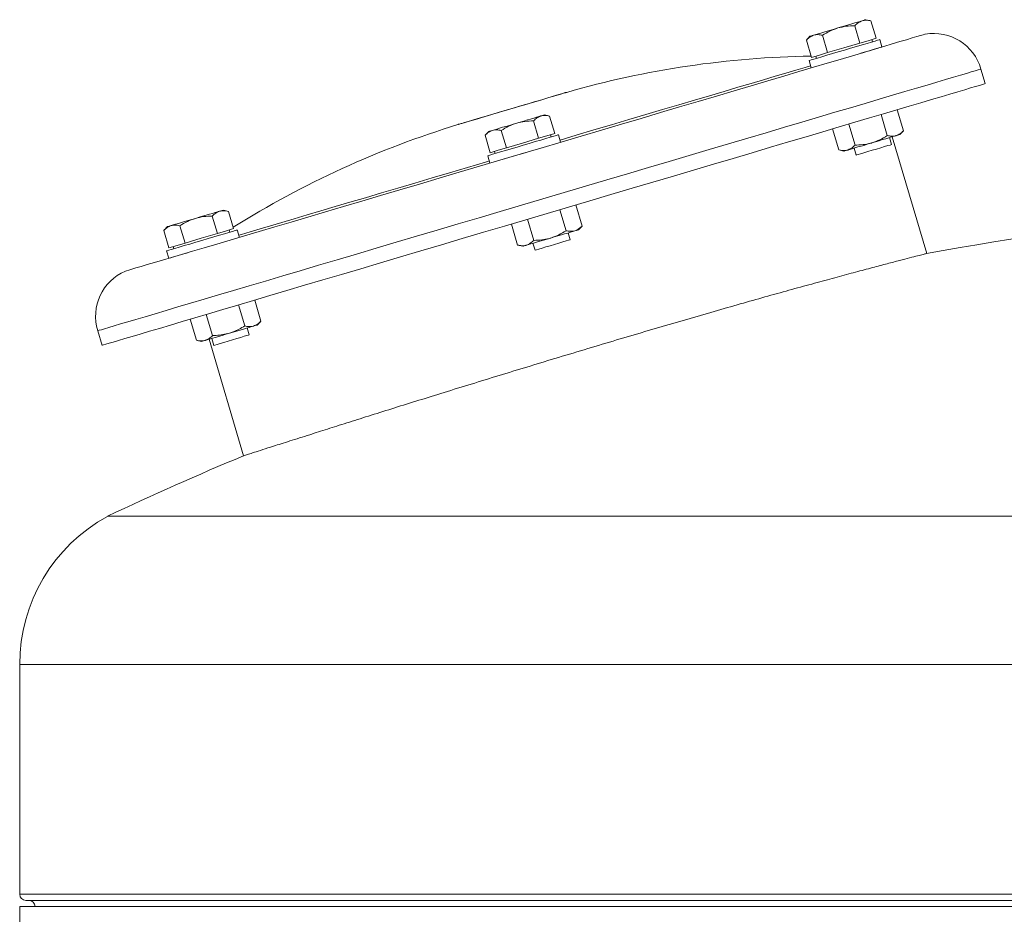
# Model space of a CAD drawing. Units: inches. Extents: x -485 to 1161, y -274 to 172.
# Drawn here: x 1029 to 1041, y 127 to 138 of the extents above; entities that cross this region are included whole.
import ezdxf

# ---------------------------------------------------------------- set-up
doc = ezdxf.new("R2010")
doc.units = ezdxf.units.IN
doc.header["$MEASUREMENT"] = 0

msp = doc.modelspace()

# ---------------------------------------------------------------- linework, layer by layer
at = {"color": 7, "linetype": 'Continuous', "lineweight": 15}
for p, q in [((1039.444, 138.368), (1039.379, 138.383)), ((1039.51, 138.145), (1039.444, 138.368)), ((1039.303, 138.084), (1039.237, 138.306)), ((1038.662, 138.171), (1038.616, 138.122)), ((1038.682, 137.9), (1038.616, 138.122)), ((1038.889, 137.961), (1038.823, 138.184)), ((1039.407, 138.114), (1039.303, 138.084)), ((1039.51, 138.145), (1039.407, 138.114)), ((1039.463, 138.1), (1039.455, 138.129)), ((1039.585, 138.034), (1039.557, 138.128)), ((1039.096, 138.022), (1038.889, 137.961)), ((1039.303, 138.084), (1039.096, 138.022)), ((1038.786, 137.93), (1038.682, 137.9)), ((1038.738, 137.916), (1038.746, 137.888)), ((1038.889, 137.961), (1038.786, 137.93)), ((1038.652, 137.86), (1038.679, 137.765)), ((1040.91, 137.564), (1040.855, 137.751)), ((1039.861, 136.96), (1039.781, 137.23)), ((1035.325, 137.148), (1035.26, 137.163)), ((1035.391, 136.925), (1035.325, 137.148)), ((1039.654, 136.898), (1039.574, 137.168)), ((1035.184, 136.863), (1035.118, 137.086)), ((1039.033, 136.714), (1038.953, 136.984)), ((1039.24, 136.776), (1039.16, 137.046)), ((1034.543, 136.951), (1034.497, 136.902)), ((1034.563, 136.679), (1034.497, 136.902)), ((1034.77, 136.741), (1034.704, 136.964)), ((1035.184, 136.863), (1034.977, 136.802)), ((1035.288, 136.894), (1035.184, 136.863)), ((1035.391, 136.925), (1035.288, 136.894)), ((1035.344, 136.88), (1035.336, 136.908)), ((1035.466, 136.814), (1035.438, 136.908)), ((1039.71, 136.783), (1039.683, 136.872)), ((1040.159, 135.387), (1039.716, 136.882)), ((1039.815, 136.911), (1039.861, 136.96)), ((1034.77, 136.741), (1034.666, 136.71)), ((1034.977, 136.802), (1034.77, 136.741)), ((1039.23, 136.738), (1039.257, 136.649)), ((1034.532, 136.64), (1034.56, 136.545)), ((1034.666, 136.71), (1034.563, 136.679)), ((1034.618, 136.696), (1034.627, 136.668)), ((1039.033, 136.714), (1039.098, 136.699)), ((1035.742, 135.739), (1035.662, 136.009)), ((1031.065, 135.643), (1030.999, 135.866)), ((1031.141, 135.943), (1031.093, 135.929)), ((1031.206, 135.927), (1031.141, 135.943)), ((1031.272, 135.705), (1031.206, 135.927)), ((1035.535, 135.678), (1035.455, 135.948)), ((1030.424, 135.731), (1030.378, 135.682)), ((1030.651, 135.521), (1030.585, 135.743)), ((1034.914, 135.494), (1034.834, 135.764)), ((1035.121, 135.555), (1035.041, 135.825)), ((1035.696, 135.691), (1035.742, 135.739)), ((1030.444, 135.459), (1030.378, 135.682)), ((1031.065, 135.643), (1030.858, 135.582)), ((1031.168, 135.674), (1031.065, 135.643)), ((1031.272, 135.705), (1031.168, 135.674)), ((1031.225, 135.66), (1031.217, 135.688)), ((1031.347, 135.593), (1031.319, 135.688)), ((1035.59, 135.563), (1035.564, 135.652)), ((1030.547, 135.49), (1030.444, 135.459)), ((1030.499, 135.476), (1030.508, 135.447)), ((1030.651, 135.521), (1030.547, 135.49)), ((1030.858, 135.582), (1030.651, 135.521)), ((1034.914, 135.494), (1034.979, 135.479)), ((1035.111, 135.518), (1035.137, 135.429)), ((1030.413, 135.42), (1030.441, 135.325)), ((1031.416, 134.458), (1031.336, 134.728)), ((1031.623, 134.519), (1031.543, 134.789)), ((1031.002, 134.335), (1030.922, 134.605)), ((1030.795, 134.274), (1030.715, 134.544)), ((1031.577, 134.471), (1031.623, 134.519)), ((1029.531, 134.396), (1029.586, 134.209)), ((1031.471, 134.343), (1031.445, 134.432)), ((1030.795, 134.274), (1030.86, 134.258)), ((1030.959, 134.288), (1031.401, 132.794)), ((1030.992, 134.298), (1031.018, 134.209)), ((1029.655, 132.018), (1074.649, 132.018)), ((1028.53, 130.119), (1028.53, 127.173)), ((1028.53, 127.015), (1028.53, 126.425)), ((1028.53, 127.015), (1052.112, 127.015)), ((1028.609, 127.094), (1075.695, 127.094))]:
    msp.add_line(p, q, dxfattribs=at)
at = {"color": 8, "linetype": 'Continuous', "lineweight": 15}
for p, q in [((1028.53, 130.119), (1075.774, 130.119)), ((1028.53, 127.173), (1075.774, 127.173))]:
    msp.add_line(p, q, dxfattribs=at)
at = {"color": 7, "linetype": 'Continuous', "lineweight": 15, "flags": 128}
for points in [[(1039.331, 138.369), (1039.305, 138.361), (1039.274, 138.352), (1039.239, 138.342), (1039.2, 138.33), (1039.158, 138.318), (1039.113, 138.305), (1039.067, 138.291), (1039.021, 138.277)], [(1039.379, 138.383), (1039.376, 138.382), (1039.367, 138.38), (1039.352, 138.375), (1039.331, 138.369)], [(1039.021, 138.277), (1038.974, 138.263), (1038.928, 138.25), (1038.883, 138.236), (1038.841, 138.224), (1038.802, 138.212), (1038.767, 138.202), (1038.736, 138.193), (1038.71, 138.185)], [(1032.45, 135.92), (1032.68, 135.988), (1032.916, 136.058), (1033.158, 136.13), (1033.404, 136.203), (1033.655, 136.277), (1033.909, 136.352), (1034.166, 136.428), (1034.425, 136.505), (1034.686, 136.583), (1034.948, 136.66), (1035.21, 136.738), (1035.471, 136.815), (1035.731, 136.892), (1035.99, 136.969), (1036.245, 137.044), (1036.498, 137.119), (1036.746, 137.193), (1036.991, 137.265), (1037.23, 137.336), (1037.463, 137.405), (1037.69, 137.472), (1037.909, 137.537), (1038.122, 137.6), (1038.326, 137.661), (1038.521, 137.719), (1038.708, 137.774), (1038.884, 137.826), (1039.051, 137.875), (1039.207, 137.922), (1039.352, 137.965), (1039.486, 138.004), (1039.608, 138.041), (1039.718, 138.073), (1039.816, 138.102), (1039.902, 138.127), (1039.974, 138.149), (1040.034, 138.167), (1040.081, 138.18), (1040.114, 138.19), (1040.134, 138.196), (1040.141, 138.198)], [(1038.652, 137.86), (1038.658, 137.862), (1038.679, 137.868), (1038.712, 137.878), (1038.758, 137.891), (1038.813, 137.908), (1038.878, 137.927), (1038.95, 137.948), (1039.026, 137.971), (1039.105, 137.994), (1039.183, 138.017), (1039.259, 138.04), (1039.331, 138.061), (1039.396, 138.08), (1039.452, 138.097), (1039.497, 138.11), (1039.53, 138.12), (1039.551, 138.126), (1039.557, 138.128), (1039.557, 138.128)], [(1038.71, 138.185), (1038.689, 138.179), (1038.674, 138.174), (1038.665, 138.172), (1038.662, 138.171)], [(1039.313, 137.953), (1039.359, 137.967), (1039.424, 137.986), (1039.479, 138.002), (1039.525, 138.016), (1039.558, 138.026), (1039.579, 138.032), (1039.585, 138.034)], [(1035.458, 136.841), (1035.663, 136.902), (1035.892, 136.97), (1036.119, 137.037), (1036.341, 137.103), (1036.559, 137.168), (1036.772, 137.231), (1036.98, 137.292), (1037.181, 137.352), (1037.375, 137.409), (1037.561, 137.464), (1037.738, 137.517), (1037.907, 137.567), (1038.067, 137.614), (1038.216, 137.658), (1038.355, 137.7), (1038.483, 137.737), (1038.6, 137.772), (1038.671, 137.793)], [(1032.417, 135.048), (1032.657, 135.119), (1032.903, 135.192), (1033.155, 135.267), (1033.412, 135.343), (1033.673, 135.42), (1033.937, 135.498), (1034.205, 135.578), (1034.475, 135.658), (1034.747, 135.738), (1035.02, 135.819), (1035.294, 135.9), (1035.567, 135.981), (1035.84, 136.062), (1036.111, 136.142), (1036.381, 136.222), (1036.647, 136.301), (1036.911, 136.379), (1037.17, 136.456), (1037.426, 136.532), (1037.676, 136.606), (1037.92, 136.678), (1038.158, 136.749), (1038.389, 136.817), (1038.613, 136.883), (1038.829, 136.948), (1039.037, 137.009), (1039.236, 137.068), (1039.425, 137.124), (1039.605, 137.177), (1039.775, 137.228), (1039.934, 137.275), (1040.082, 137.319), (1040.219, 137.359), (1040.344, 137.396), (1040.457, 137.43), (1040.559, 137.46), (1040.647, 137.486), (1040.723, 137.509), (1040.787, 137.527), (1040.837, 137.542), (1040.875, 137.553), (1040.899, 137.561), (1040.91, 137.564), (1040.91, 137.564)], [(1035.52, 137.446), (1035.513, 137.444), (1035.493, 137.438), (1035.459, 137.428), (1035.413, 137.414), (1035.355, 137.397), (1035.287, 137.377), (1035.21, 137.354), (1035.126, 137.329), (1035.035, 137.302), (1034.941, 137.274), (1034.846, 137.246), (1034.75, 137.218), (1034.656, 137.19), (1034.565, 137.163), (1034.481, 137.138), (1034.404, 137.115), (1034.336, 137.095), (1034.278, 137.078), (1034.232, 137.064), (1034.199, 137.054), (1034.178, 137.048), (1034.171, 137.046)], [(1034.497, 137.142), (1034.584, 137.168), (1034.677, 137.196), (1034.773, 137.224), (1034.87, 137.253), (1034.967, 137.282), (1035.061, 137.31), (1035.152, 137.336), (1035.236, 137.361), (1035.313, 137.384), (1035.38, 137.404), (1035.437, 137.421), (1035.483, 137.435), (1035.516, 137.444), (1035.537, 137.45), (1035.543, 137.452)], [(1034.148, 137.039), (1034.15, 137.04), (1034.163, 137.044), (1034.19, 137.051), (1034.23, 137.063), (1034.281, 137.078), (1034.344, 137.097), (1034.416, 137.118), (1034.497, 137.142)], [(1035.212, 137.149), (1035.186, 137.141), (1035.155, 137.132), (1035.12, 137.122), (1035.081, 137.11), (1035.039, 137.098), (1034.994, 137.084), (1034.948, 137.071), (1034.902, 137.057)], [(1035.26, 137.163), (1035.257, 137.162), (1035.248, 137.16), (1035.233, 137.155), (1035.212, 137.149)], [(1034.902, 137.057), (1034.855, 137.043), (1034.809, 137.029), (1034.764, 137.016), (1034.722, 137.004), (1034.683, 136.992), (1034.648, 136.982), (1034.617, 136.973), (1034.591, 136.965)], [(1034.532, 136.64), (1034.539, 136.642), (1034.56, 136.648), (1034.593, 136.658), (1034.638, 136.671), (1034.694, 136.688), (1034.759, 136.707), (1034.83, 136.728), (1034.907, 136.751), (1034.985, 136.774), (1035.064, 136.797), (1035.14, 136.82), (1035.212, 136.841), (1035.277, 136.86), (1035.332, 136.877), (1035.378, 136.89)], [(1034.591, 136.965), (1034.57, 136.959), (1034.555, 136.954), (1034.546, 136.952), (1034.543, 136.951)], [(1035.378, 136.89), (1035.411, 136.9), (1035.431, 136.906), (1035.438, 136.908)], [(1039.767, 136.897), (1039.741, 136.889), (1039.71, 136.88), (1039.675, 136.87), (1039.636, 136.858), (1039.594, 136.846), (1039.55, 136.832), (1039.504, 136.819), (1039.457, 136.805)], [(1039.815, 136.911), (1039.812, 136.91), (1039.803, 136.907), (1039.788, 136.903), (1039.767, 136.897)], [(1034.743, 136.6), (1034.787, 136.612), (1034.858, 136.634), (1034.935, 136.656), (1035.013, 136.679), (1035.092, 136.703), (1035.168, 136.725), (1035.24, 136.747), (1035.283, 136.759)], [(1039.457, 136.805), (1039.41, 136.791), (1039.364, 136.777), (1039.32, 136.764), (1039.277, 136.752), (1039.238, 136.74), (1039.203, 136.73), (1039.172, 136.721), (1039.146, 136.713)], [(1039.71, 136.783), (1039.706, 136.782), (1039.69, 136.777), (1039.661, 136.769), (1039.62, 136.757), (1039.571, 136.742), (1039.516, 136.726), (1039.459, 136.709), (1039.404, 136.693), (1039.354, 136.678), (1039.312, 136.665), (1039.28, 136.656), (1039.261, 136.65), (1039.257, 136.649)], [(1039.146, 136.713), (1039.125, 136.707), (1039.11, 136.702), (1039.101, 136.7), (1039.098, 136.699)], [(1032.963, 136.102), (1033.168, 136.163), (1033.379, 136.226), (1033.596, 136.29), (1033.817, 136.355), (1034.042, 136.422), (1034.27, 136.49), (1034.501, 136.558), (1034.552, 136.573)], [(1031.339, 135.621), (1031.374, 135.632), (1031.487, 135.665), (1031.611, 135.702), (1031.747, 135.742), (1031.893, 135.785), (1032.049, 135.832), (1032.214, 135.881), (1032.389, 135.932), (1032.573, 135.987), (1032.764, 136.043), (1032.963, 136.102)], [(1029.886, 135.161), (1029.888, 135.161), (1029.901, 135.165), (1029.928, 135.173), (1029.968, 135.185), (1030.021, 135.201), (1030.087, 135.22), (1030.166, 135.244), (1030.258, 135.271), (1030.362, 135.302), (1030.478, 135.336), (1030.606, 135.374), (1030.746, 135.415), (1030.896, 135.46), (1031.058, 135.508), (1031.229, 135.559), (1031.411, 135.612), (1031.602, 135.669), (1031.802, 135.728), (1032.01, 135.79), (1032.226, 135.854), (1032.45, 135.92)], [(1031.093, 135.929), (1031.067, 135.921), (1031.036, 135.912), (1031.001, 135.901), (1030.962, 135.89), (1030.92, 135.877), (1030.875, 135.864), (1030.829, 135.851), (1030.782, 135.837)], [(1030.472, 135.745), (1030.451, 135.739), (1030.436, 135.734), (1030.427, 135.731), (1030.424, 135.731)], [(1030.782, 135.837), (1030.736, 135.823), (1030.69, 135.809), (1030.645, 135.796), (1030.603, 135.784), (1030.564, 135.772), (1030.529, 135.762), (1030.498, 135.753), (1030.472, 135.745)], [(1030.866, 135.554), (1030.945, 135.577), (1031.021, 135.6), (1031.093, 135.621), (1031.157, 135.64), (1031.213, 135.656), (1031.259, 135.67), (1031.292, 135.68), (1031.312, 135.686), (1031.319, 135.688)], [(1035.648, 135.677), (1035.622, 135.669), (1035.591, 135.66), (1035.556, 135.649), (1035.517, 135.638), (1035.475, 135.625), (1035.43, 135.612), (1035.384, 135.599), (1035.338, 135.585)], [(1035.696, 135.691), (1035.693, 135.69), (1035.684, 135.687), (1035.669, 135.683), (1035.648, 135.677)], [(1030.413, 135.42), (1030.42, 135.422), (1030.441, 135.428), (1030.474, 135.437), (1030.519, 135.451), (1030.575, 135.467), (1030.64, 135.487), (1030.711, 135.508), (1030.788, 135.53), (1030.866, 135.554)], [(1035.027, 135.493), (1035.006, 135.487), (1034.991, 135.482), (1034.982, 135.479), (1034.979, 135.479)], [(1035.338, 135.585), (1035.291, 135.571), (1035.245, 135.557), (1035.2, 135.544), (1035.158, 135.532), (1035.119, 135.52), (1035.084, 135.51), (1035.053, 135.5), (1035.027, 135.493)], [(1035.59, 135.563), (1035.585, 135.562), (1035.567, 135.556), (1035.535, 135.547), (1035.493, 135.534), (1035.443, 135.519), (1035.388, 135.503), (1035.331, 135.486), (1035.276, 135.47), (1035.227, 135.455), (1035.186, 135.443), (1035.157, 135.435), (1035.141, 135.43), (1035.137, 135.429)], [(1030.441, 135.325), (1030.448, 135.327), (1030.469, 135.333), (1030.502, 135.343), (1030.547, 135.357), (1030.603, 135.373), (1030.668, 135.392), (1030.716, 135.406)], [(1029.586, 134.209), (1029.589, 134.21), (1029.604, 134.215), (1029.633, 134.223), (1029.675, 134.236), (1029.729, 134.252), (1029.797, 134.272), (1029.877, 134.296), (1029.97, 134.323), (1030.075, 134.354), (1030.193, 134.389), (1030.322, 134.427), (1030.462, 134.469), (1030.614, 134.514), (1030.777, 134.562), (1030.95, 134.614), (1031.133, 134.668), (1031.326, 134.725), (1031.528, 134.785), (1031.738, 134.847), (1031.957, 134.912), (1032.183, 134.979), (1032.417, 135.048)], [(1031.529, 134.457), (1031.503, 134.449), (1031.472, 134.44), (1031.437, 134.429), (1031.398, 134.418), (1031.356, 134.405), (1031.311, 134.392), (1031.265, 134.378), (1031.219, 134.365)], [(1031.577, 134.471), (1031.574, 134.47), (1031.565, 134.467), (1031.55, 134.463), (1031.529, 134.457)], [(1031.219, 134.365), (1031.172, 134.351), (1031.126, 134.337), (1031.081, 134.324), (1031.039, 134.311), (1031, 134.3), (1030.965, 134.289), (1030.934, 134.28), (1030.908, 134.273)], [(1031.471, 134.343), (1031.464, 134.341), (1031.443, 134.335), (1031.41, 134.325), (1031.366, 134.312), (1031.315, 134.297), (1031.259, 134.28), (1031.202, 134.263), (1031.148, 134.247), (1031.1, 134.233), (1031.062, 134.222), (1031.034, 134.213), (1031.02, 134.209), (1031.018, 134.209)], [(1030.908, 134.273), (1030.887, 134.266), (1030.872, 134.262), (1030.863, 134.259), (1030.86, 134.258)]]:
    msp.add_lwpolyline(points, dxfattribs=at)
at = {"color": 8, "linetype": 'Continuous', "lineweight": 15, "flags": 128}
for points in [[(1032.362, 135.235), (1032.602, 135.306), (1032.848, 135.379), (1033.1, 135.454), (1033.357, 135.53), (1033.617, 135.607), (1033.882, 135.685), (1034.15, 135.765), (1034.42, 135.845), (1034.692, 135.925), (1034.965, 136.006), (1035.238, 136.087), (1035.512, 136.168), (1035.785, 136.249), (1036.056, 136.329), (1036.325, 136.409), (1036.592, 136.488), (1036.856, 136.566), (1037.115, 136.643), (1037.37, 136.718), (1037.62, 136.793), (1037.865, 136.865), (1038.103, 136.935), (1038.334, 137.004), (1038.558, 137.07), (1038.774, 137.134), (1038.982, 137.196), (1039.181, 137.255), (1039.37, 137.311), (1039.55, 137.364), (1039.72, 137.414), (1039.879, 137.461), (1040.027, 137.505), (1040.164, 137.546), (1040.289, 137.583), (1040.402, 137.617), (1040.503, 137.647), (1040.592, 137.673), (1040.668, 137.695), (1040.731, 137.714), (1040.782, 137.729), (1040.819, 137.74), (1040.843, 137.747), (1040.854, 137.751), (1040.855, 137.751)], [(1029.531, 134.396), (1029.533, 134.397), (1029.549, 134.402), (1029.577, 134.41), (1029.619, 134.423), (1029.674, 134.439), (1029.742, 134.459), (1029.822, 134.483), (1029.915, 134.51), (1030.02, 134.541), (1030.137, 134.576), (1030.266, 134.614), (1030.407, 134.656), (1030.559, 134.701), (1030.722, 134.749), (1030.895, 134.8), (1031.078, 134.855), (1031.27, 134.912), (1031.472, 134.971), (1031.683, 135.034), (1031.902, 135.099), (1032.128, 135.166), (1032.362, 135.235)]]:
    msp.add_lwpolyline(points, dxfattribs=at)
at = {"color": 7, "linetype": 'Continuous', "lineweight": 15}
for centre, radius, start, end in [((1040.248, 137.575), 0.632, 16.1066, 99.7818), ((1038.868, 125.847), 12.072, 90.9103, 105.9874), ((1037.68, 125.495), 12.072, 107.0126, 122.0897), ((1047.781, 93.556), 42.52, 90.888, 100.3304), ((1030.135, 134.58), 0.632, 113.2182, 196.8934), ((1047.781, 93.556), 42.52, 112.6582, 115.2338), ((1030.695, 130.119), 2.165, 118.7212, 180), ((1028.609, 127.173), 0.0787, 180, 270), ((1028.648, 127.015), 0.0787, 0, 90)]:
    msp.add_arc(centre, radius, start, end, dxfattribs=at)
for points, knots in [([(1039.237, 138.306), (1039.251, 138.32), (1039.28, 138.348), (1039.314, 138.362), (1039.331, 138.369)], [0, 0, 0, 0, 0.495466, 1, 1, 1, 1]), ([(1039.331, 138.369), (1039.349, 138.373), (1039.385, 138.38), (1039.424, 138.372), (1039.444, 138.368)], [0, 0, 0, 0, 0.4945128, 1, 1, 1, 1]), ([(1038.823, 138.184), (1038.854, 138.203), (1038.917, 138.241), (1038.986, 138.265), (1039.021, 138.277)], [0, 0, 0, 0, 0.495453, 1, 1, 1, 1]), ([(1039.021, 138.277), (1039.056, 138.286), (1039.127, 138.303), (1039.2, 138.305), (1039.237, 138.306)], [0, 0, 0, 0, 0.494525, 1, 1, 1, 1]), ([(1038.616, 138.122), (1038.63, 138.136), (1038.659, 138.164), (1038.693, 138.178), (1038.71, 138.185)], [0, 0, 0, 0, 0.495462, 1, 1, 1, 1]), ([(1038.71, 138.185), (1038.728, 138.189), (1038.764, 138.196), (1038.803, 138.188), (1038.823, 138.184)], [0, 0, 0, 0, 0.494513, 1, 1, 1, 1]), ([(1035.543, 137.452), (1035.539, 137.451), (1035.531, 137.449), (1035.523, 137.447), (1035.52, 137.446)], [0, 0, 0, 0, 0.560592, 1, 1, 1, 1]), ([(1035.118, 137.086), (1035.132, 137.1), (1035.161, 137.128), (1035.195, 137.142), (1035.212, 137.149)], [0, 0, 0, 0, 0.495444, 1, 1, 1, 1]), ([(1035.212, 137.149), (1035.23, 137.152), (1035.266, 137.16), (1035.305, 137.152), (1035.325, 137.148)], [0, 0, 0, 0, 0.494507, 1, 1, 1, 1]), ([(1034.171, 137.046), (1034.167, 137.045), (1034.159, 137.043), (1034.151, 137.04), (1034.148, 137.039)], [0, 0, 0, 0, 0.559459, 1, 1, 1, 1]), ([(1034.704, 136.964), (1034.735, 136.982), (1034.797, 137.021), (1034.867, 137.045), (1034.902, 137.057)], [0, 0, 0, 0, 0.495457, 1, 1, 1, 1]), ([(1034.902, 137.057), (1034.937, 137.066), (1035.008, 137.083), (1035.081, 137.085), (1035.118, 137.086)], [0, 0, 0, 0, 0.4945029, 1, 1, 1, 1]), ([(1034.497, 136.902), (1034.511, 136.916), (1034.54, 136.944), (1034.574, 136.958), (1034.591, 136.965)], [0, 0, 0, 0, 0.495468, 1, 1, 1, 1]), ([(1034.591, 136.965), (1034.609, 136.968), (1034.645, 136.976), (1034.684, 136.968), (1034.704, 136.964)], [0, 0, 0, 0, 0.494508, 1, 1, 1, 1]), ([(1039.654, 136.898), (1039.623, 136.879), (1039.561, 136.841), (1039.492, 136.817), (1039.457, 136.805)], [0, 0, 0, 0, 0.4954479, 1, 1, 1, 1]), ([(1039.767, 136.897), (1039.765, 136.896), (1039.746, 136.891), (1039.709, 136.888), (1039.673, 136.895), (1039.654, 136.898)], [0, 0, 0, 0, 0.070104, 0.5307891, 1, 1, 1, 1]), ([(1039.861, 136.96), (1039.847, 136.946), (1039.819, 136.918), (1039.785, 136.904), (1039.767, 136.897)], [0, 0, 0, 0, 0.495468, 1, 1, 1, 1]), ([(1039.24, 136.776), (1039.234, 136.769), (1039.206, 136.74), (1039.172, 136.725), (1039.146, 136.713)], [0, 0, 0, 0, 0.224403, 1, 1, 1, 1]), ([(1039.457, 136.805), (1039.452, 136.803), (1039.415, 136.793), (1039.342, 136.779), (1039.274, 136.777), (1039.24, 136.776)], [0, 0, 0, 0, 0.070107, 0.530792, 1, 1, 1, 1]), ([(1039.146, 136.713), (1039.138, 136.711), (1039.102, 136.702), (1039.063, 136.709), (1039.033, 136.714)], [0, 0, 0, 0, 0.242395, 1, 1, 1, 1]), ([(1030.782, 135.837), (1030.818, 135.845), (1030.889, 135.863), (1030.962, 135.865), (1030.999, 135.866)], [0, 0, 0, 0, 0.494524, 1, 1, 1, 1]), ([(1030.999, 135.866), (1031.013, 135.88), (1031.042, 135.908), (1031.076, 135.922), (1031.093, 135.929)], [0, 0, 0, 0, 0.495462, 1, 1, 1, 1]), ([(1031.093, 135.929), (1031.111, 135.932), (1031.147, 135.939), (1031.186, 135.931), (1031.206, 135.927)], [0, 0, 0, 0, 0.494513, 1, 1, 1, 1]), ([(1030.378, 135.682), (1030.392, 135.696), (1030.421, 135.724), (1030.455, 135.738), (1030.472, 135.745)], [0, 0, 0, 0, 0.495466, 1, 1, 1, 1]), ([(1030.472, 135.745), (1030.49, 135.748), (1030.526, 135.755), (1030.565, 135.747), (1030.585, 135.743)], [0, 0, 0, 0, 0.4945128, 1, 1, 1, 1]), ([(1030.585, 135.743), (1030.616, 135.762), (1030.678, 135.801), (1030.748, 135.825), (1030.782, 135.837)], [0, 0, 0, 0, 0.4954479, 1, 1, 1, 1]), ([(1035.742, 135.739), (1035.72, 135.719), (1035.691, 135.692), (1035.657, 135.68), (1035.648, 135.677)], [0, 0, 0, 0, 0.757629, 1, 1, 1, 1]), ([(1035.535, 135.678), (1035.504, 135.659), (1035.442, 135.621), (1035.373, 135.597), (1035.338, 135.585)], [0, 0, 0, 0, 0.495463, 1, 1, 1, 1]), ([(1035.648, 135.677), (1035.62, 135.673), (1035.583, 135.667), (1035.544, 135.676), (1035.535, 135.678)], [0, 0, 0, 0, 0.775617, 1, 1, 1, 1]), ([(1035.027, 135.493), (1035.025, 135.492), (1035.006, 135.487), (1034.969, 135.483), (1034.932, 135.491), (1034.914, 135.494)], [0, 0, 0, 0, 0.070073, 0.530782, 1, 1, 1, 1]), ([(1035.121, 135.555), (1035.107, 135.542), (1035.078, 135.513), (1035.044, 135.5), (1035.027, 135.493)], [0, 0, 0, 0, 0.495448, 1, 1, 1, 1]), ([(1035.338, 135.585), (1035.333, 135.583), (1035.295, 135.573), (1035.223, 135.559), (1035.155, 135.557), (1035.121, 135.555)], [0, 0, 0, 0, 0.070087, 0.530769, 1, 1, 1, 1]), ([(1032.248, 133.064), (1032.322, 133.088), (1032.47, 133.135), (1032.723, 133.215), (1032.998, 133.302), (1033.295, 133.395), (1033.605, 133.492), (1033.931, 133.593), (1034.274, 133.699), (1034.627, 133.808), (1034.985, 133.917), (1035.349, 134.028), (1035.719, 134.139), (1036.09, 134.25), (1036.455, 134.359), (1036.816, 134.465), (1037.173, 134.569), (1037.52, 134.669), (1037.851, 134.763), (1038.168, 134.853), (1038.471, 134.937), (1038.755, 135.015), (1039.015, 135.086), (1039.253, 135.15), (1039.468, 135.207), (1039.656, 135.257), (1039.814, 135.298), (1039.945, 135.332), (1040.047, 135.358), (1040.116, 135.376), (1040.155, 135.386), (1040.156, 135.386), (1040.156, 135.386)], [0, 0, 0, 0, 0.033162, 0.066323, 0.100448, 0.134573, 0.167735, 0.200897, 0.235022, 0.269147, 0.302306, 0.335466, 0.369588, 0.403712, 0.436861, 0.47001, 0.504123, 0.538235, 0.57138, 0.604524, 0.638631, 0.672737, 0.705891, 0.739046, 0.773162, 0.807279, 0.840444, 0.873608, 0.907737, 0.941866, 0.975015, 1, 1, 1, 1]), ([(1031.416, 134.458), (1031.368, 134.43), (1031.305, 134.392), (1031.235, 134.37), (1031.219, 134.365)], [0, 0, 0, 0, 0.757621, 1, 1, 1, 1]), ([(1031.529, 134.457), (1031.527, 134.456), (1031.508, 134.451), (1031.471, 134.447), (1031.434, 134.454), (1031.416, 134.458)], [0, 0, 0, 0, 0.070101, 0.530787, 1, 1, 1, 1]), ([(1031.623, 134.519), (1031.609, 134.505), (1031.58, 134.477), (1031.546, 134.464), (1031.529, 134.457)], [0, 0, 0, 0, 0.495462, 1, 1, 1, 1]), ([(1031.002, 134.335), (1030.988, 134.321), (1030.959, 134.293), (1030.925, 134.28), (1030.908, 134.273)], [0, 0, 0, 0, 0.495466, 1, 1, 1, 1]), ([(1031.219, 134.365), (1031.163, 134.352), (1031.091, 134.337), (1031.018, 134.336), (1031.002, 134.335)], [0, 0, 0, 0, 0.775624, 1, 1, 1, 1]), ([(1030.908, 134.273), (1030.905, 134.272), (1030.887, 134.267), (1030.85, 134.263), (1030.813, 134.27), (1030.795, 134.274)], [0, 0, 0, 0, 0.070101, 0.530788, 1, 1, 1, 1]), ([(1031.401, 132.794), (1031.401, 132.794), (1031.395, 132.793), (1031.414, 132.798), (1031.457, 132.812), (1031.535, 132.837), (1031.641, 132.871), (1031.791, 132.919), (1031.986, 132.981), (1032.16, 133.036), (1032.248, 133.064)], [0, 0, 0, 0, 0.000217, 0.135063, 0.266077, 0.397091, 0.531911, 0.666731, 0.832433, 1, 1, 1, 1])]:
    msp.add_open_spline(points, degree=3, knots=knots, dxfattribs=at)

doc.saveas('drawing.dxf')
